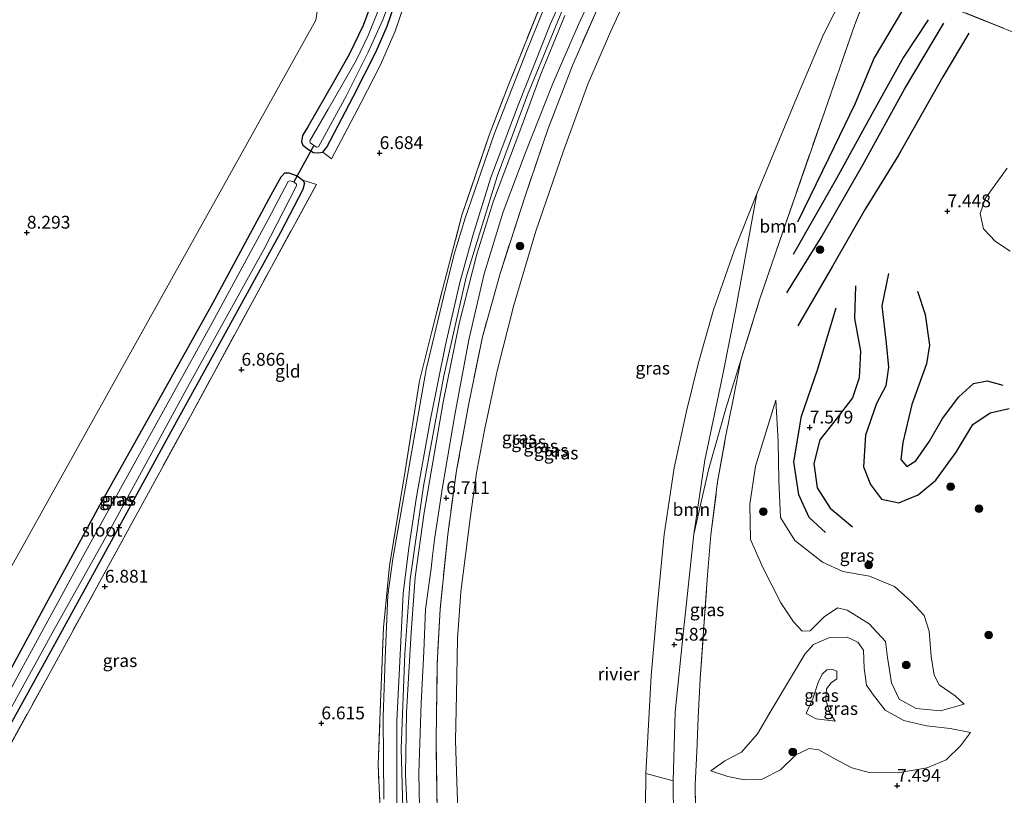
# Model space of a CAD drawing. Units: metres. Extents: x 229999 to 240006, y 506249 to 512500.
# Drawn here: x 236196 to 236389, y 506603 to 506755 of the extents above; entities that cross this region are included whole.
import ezdxf
from ezdxf.enums import TextEntityAlignment as Align

# ---------------------------------------------------------------- set-up
doc = ezdxf.new("R2010")
doc.units = ezdxf.units.M
doc.linetypes.add('IE-TERREINAFSCHEIDING', pattern=[10, 8, -2])
doc.layers.get('0').update_dxf_attribs({"lineweight": 25})
for name, color, linetype, lineweight in [('B-ME-GR-BOOM-GV-B6', 93, 'Continuous', 18), ('B-ME-GR-BOOM-S-B1', 93, 'Continuous', 18), ('B-ME-GW-KRUINLIJN-L-B1', 93, 'Continuous', 18), ('B-ME-GW-TEENLIJN-L-B1', 93, 'Continuous', 18), ('B-ME-IE-GRASLAND-GV-B6', 93, 'Continuous', 18), ('B-ME-IE-GRONDWERKLIJN-GROND_INGERICHT-GV-B6', 253, 'Continuous', 18), ('B-ME-IE-HULPGEOMETRIE-L-B1', 53, 'Continuous', 18), ('B-ME-IE-TERREINAFSCHEIDING-RASTERHEKWERK-L-B1', 8, 'IE-TERREINAFSCHEIDING', 18), ('B-ME-OB-WATERLIJN-L-B1', 133, 'OB-WATERLIJN', 18), ('B-ME-OG-WATER-GV-B6', 153, 'Continuous', 18)]:
    doc.layers.add(name, color=color, linetype=linetype, lineweight=lineweight)
for name, color, linetype in [('B-ME-GW-GRONDWERKLIJN-L-B1', 10, 'Continuous'), ('B-ME-GW-HOOGTEPUNT-S-B1', 10, 'Continuous'), ('B-ME-GW-INSTEEKWATERGANG-L-B1', 10, 'Continuous'), ('B-ME-KW-DUIKER-L-B1', 10, 'Continuous'), ('B-ME-OG-BREUK-L-B1', 10, 'Continuous')]:
    doc.layers.add(name, color=color, linetype=linetype)
doc.styles.add('NLCS-ISO', font='NLCS-ISO.TTF')
doc.linetypes.add('OB-WATERLIJN', pattern='A,10,[32,NLCS.SHX,S=2,R=0,X=0,Y=0],-12', length=22)

# ---------------------------------------------------------------- blocks, each defined once
blk = doc.blocks.new('hoogtepunt')
for p, q in [((-0.5, 0), (0.5, 0)), ((0, 0.5), (0, -0.5))]:
    blk.add_line(p, q)
blk = doc.blocks.new('boom')
h = blk.add_hatch(color=256)
edge = h.paths.add_edge_path()
edge.add_arc((0, 0), 0.75, 0, 360)
blk.add_circle((0, 0), 0.75)

msp = doc.modelspace()

# ---------------------------------------------------------------- linework, layer by layer
at = {"layer": 'B-ME-GR-BOOM-GV-B6'}
for points in [[(236362.865, 506763.083, 7.041), (236359.349, 506753.989, 7.051), (236353.463, 506737.033, 7.091), (236344.611, 506711.55, 7.041), (236340.723, 506700.191, 6.696), (236337.101, 506688.401, 6.629), (236334.186, 506679.125, 6.426), (236330.773, 506666.921, 6.226), (236327.878, 506654.36, 6.011), (236330.05, 506668.839, 6.011), (236333.549, 506685.598, 5.983), (236336.115, 506698.432, 5.905), (236340.227, 506720.875, 5.341), (236347.965, 506739.567, 5.341), (236353.206, 506752.038, 5.341), (236359.376, 506764.16, 5.341), (236362.865, 506763.083, 7.041)], [(236323.86, 506606.131, 5.905), (236318.526, 506607.57, 5.339), (236319.548, 506626.67, 5.339), (236320.7, 506640.032, 5.339), (236322.067, 506654.324, 5.339), (236324.01, 506667.364, 5.339), (236326.469, 506678.382, 5.339), (236328.76, 506687.693, 5.339), (236331.76, 506698.224, 5.339), (236335.844, 506709.965, 5.339), (236340.227, 506720.875, 5.341), (236336.115, 506698.432, 5.905), (236333.549, 506685.598, 5.983), (236330.05, 506668.839, 6.011), (236327.878, 506654.36, 6.011), (236325.895, 506635.495, 5.991), (236324.243, 506619.554, 5.917), (236323.86, 506606.131, 5.905)]]:
    msp.add_polyline3d(points, dxfattribs=at)
at = {"layer": 'B-ME-GW-GRONDWERKLIJN-L-B1'}
for points in [[(236368.691, 506756.779, 7.317), (236363.127, 506747.456, 7.256), (236359.361, 506738.422, 7.269), (236354.261, 506727.946, 7.173), (236348.145, 506715.381, 7.115)], [(236381.637, 506752.29, 7.624), (236376.564, 506743.776, 7.59), (236367.917, 506728.459, 7.611), (236361.397, 506717.883, 7.788), (236354.971, 506706.726, 7.42), (236348.208, 506695.081, 7.219)], [(236365.928, 506705.29, 7.9), (236364.637, 506699.024, 7.971), (236365.512, 506691.69, 8.3), (236365.942, 506687.004, 8.388), (236365.405, 506683.392, 8.395), (236363.56, 506679.94, 8.263), (236361.459, 506673.739, 8.104), (236361.078, 506667.52, 8.088), (236362.408, 506664.103, 8.094), (236364.569, 506661.237, 8.247), (236367.926, 506660.492, 8.383), (236371.742, 506662.042, 8.204), (236375.206, 506664.938, 8.276), (236379.139, 506670.368, 8.521), (236382.404, 506675.81, 8.621), (236385.791, 506678.106, 8.508), (236389.518, 506678.907, 8.351)], [(236359.457, 506702.896, 7.984), (236359.279, 506696.514, 8.178), (236360.432, 506690.136, 8.354), (236360.216, 506684.906, 8.431), (236358.899, 506681.045, 8.29), (236355.69, 506676.824, 7.831), (236352.541, 506672.788, 7.852), (236351.365, 506668.154, 7.863), (236351.964, 506663.419, 7.85), (236354.523, 506659.467, 7.844), (236358.926, 506655.773, 8.176)]]:
    msp.add_polyline3d(points, dxfattribs=at)
at = {"layer": 'B-ME-GW-INSTEEKWATERGANG-L-B1'}
for points in [[(236265.435, 506759.875, 6.767), (236263.243, 506753.771, 6.859), (236260.497, 506748.151, 6.918), (236257.461, 506742.731, 6.93), (236252.402, 506733.96, 7.029), (236251.38, 506732.269, 7.103), (236251.188, 506731.063, 7.131), (236251.467, 506730.375, 7.051), (236252.573, 506729.566, 6.953), (236253.536, 506728.957, 6.912), (236254.542, 506728.881, 6.772), (236255.349, 506729.055, 6.648), (236256.128, 506730.036, 6.638), (236261.306, 506739.827, 6.634), (236265.753, 506748.673, 6.63), (236267.923, 506753.655, 6.63), (236269.914, 506759.369, 6.63)], [(236190.2, 506620.393, 6.893), (236202.154, 506642.329, 6.905), (236211.735, 506660.007, 6.909), (236222.919, 506679.907, 6.909), (236233.846, 506699.489, 6.911), (236245.261, 506720.671, 6.998), (236247.226, 506724.231, 7.041), (236247.929, 506724.972, 7.039), (236248.68, 506725.016, 7.039), (236250.331, 506724.392, 7.006), (236251.473, 506723.57, 6.893), (236251.756, 506723.002, 6.784), (236251.455, 506721.703, 6.755), (236247.065, 506713.347, 6.767), (236235.457, 506692.198, 6.776), (236225.623, 506674.381, 6.762), (236215.1, 506655.048, 6.768), (236203.705, 506634.224, 6.768), (236192.001, 506613.164, 6.768)]]:
    msp.add_polyline3d(points, dxfattribs=at)
at = {"layer": 'B-ME-GW-KRUINLIJN-L-B1'}
for points in [[(236304.933, 506765.442, 7.129), (236299.773, 506753.95, 7.138), (236293.546, 506738.244, 7.139), (236288.197, 506724.069, 7.129), (236284.707, 506712.762, 7.163), (236282.153, 506703.577, 7.175), (236279.336, 506691.389, 7.193), (236276.356, 506676.522, 7.185), (236273.669, 506661.656, 7.139), (236272.178, 506651.679, 7.134), (236271.065, 506642.745, 7.165), (236270.457, 506630.774, 7.122), (236269.827, 506617.908, 7.182), (236269.819, 506601.494, 7.177)], [(236302.656, 506757.954, 7.226), (236295.382, 506740.205, 7.224), (236289.433, 506724.25, 7.22), (236283.38, 506704.595, 7.22), (236279.017, 506685.316, 7.196), (236275.07, 506663.757, 7.205), (236272.408, 506645.554, 7.205), (236271.418, 506630.978, 7.187), (236270.691, 506612.45, 7.244), (236271.259, 506591.463, 7.247)], [(236272.214, 506591.93, 7.207), (236271.544, 506607.427, 7.157), (236271.733, 506619.541, 7.147), (236272.642, 506635.174, 7.173), (236273.405, 506645.968, 7.173), (236275.19, 506658.634, 7.22), (236278.856, 506680.161, 7.208), (236282.021, 506695.541, 7.208), (236285.462, 506709.121, 7.179), (236288.725, 506719.527, 7.179), (236294.084, 506733.684, 7.149), (236297.996, 506744.249, 7.189), (236302.689, 506755.715, 7.24)], [(236343.888, 506680.58, 7.154), (236339.954, 506667.655, 7.657), (236338.809, 506660.232, 8.319), (236338.971, 506653.3, 8.698), (236341.361, 506647.867, 8.871), (236344.867, 506640.921, 9.128), (236347.394, 506637.216, 9.721), (236349.039, 506635.427, 10.052), (236350.622, 506635.504, 10.009), (236353.338, 506638.196, 9.965), (236355.972, 506639.955, 9.802), (236357.839, 506639.498, 9.946), (236362.166, 506636.868, 10.177), (236365.36, 506633.379, 10.514), (236365.75, 506630.295, 10.424), (236366.515, 506625.311, 10.35), (236368.028, 506622.127, 10.039), (236371.327, 506620.32, 9.726), (236376.075, 506619.83, 9.564), (236380.741, 506621.176, 9.015)], [(236331.219, 506608.105, 7.739), (236333.948, 506610.068, 8.259), (236337.217, 506611.77, 8.693), (236340.358, 506615.339, 9.192), (236342.972, 506619.903, 9.896), (236346.98, 506626.519, 10.068), (236349.611, 506630.913, 9.964), (236351.307, 506632.78, 9.972), (236354.287, 506634.097, 10.179), (236357.869, 506634.233, 10.426), (236359.964, 506633.258, 10.594), (236361.063, 506631.688, 10.557), (236361.18, 506628.209, 10.448), (236361.628, 506624.883, 10.452), (236363.002, 506622.898, 10.423), (236365.276, 506620, 10.131), (236368.94, 506617.941, 9.911), (236373.397, 506616.932, 9.636), (236377.969, 506616.383, 9.546), (236381.984, 506615.613, 9.062)], [(236349.829, 506619.316, 8.865), (236351.804, 506618.267, 8.846), (236355.484, 506617.794, 8.876)]]:
    msp.add_polyline3d(points, dxfattribs=at)
at = {"layer": 'B-ME-GW-TEENLIJN-L-B1'}
for points in [[(236281.449, 506541.491, 6.955), (236280.714, 506542.707, 6.943), (236279.466, 506550.006, 6.864), (236278.202, 506560.164, 6.836), (236276.506, 506571.847, 6.813), (236275.244, 506581.992, 6.827), (236274.355, 506594.288, 6.824), (236274.143, 506607.68, 6.848), (236274.552, 506621.318, 6.874), (236275.091, 506631.446, 6.85), (236275.449, 506639.717, 6.842), (236276.506, 506647.664, 6.819), (236276.786, 506650.137, 6.546), (236277.232, 506653.813, 6.667), (236278.781, 506663.546, 6.837), (236281.183, 506677.675, 6.841), (236283.869, 506692.329, 6.841), (236286.876, 506705.264, 6.871), (236290.631, 506717.344, 6.804), (236295.113, 506729.271, 6.764), (236300.343, 506742.459, 6.81), (236305.356, 506753.997, 6.829), (236310.807, 506765.828, 6.855)], [(236267.294, 506602.576, 6.7), (236267.122, 506618.597, 6.718), (236267.515, 506630.062, 6.727), (236268.071, 506642.463, 6.67), (236269.067, 506649.54, 6.719), (236271.314, 506662.515, 6.72), (236275.582, 506686.576, 6.686), (236279.013, 506700.973, 6.79), (236281.025, 506709.08, 6.731), (236283.187, 506716.151, 6.718), (236288.846, 506732.533, 6.721), (236295.28, 506749.059, 6.723), (236300.373, 506761.61, 6.732)], [(236389.736, 506709.681, 7.725), (236386.871, 506711.593, 7.728), (236384.523, 506714.026, 7.73), (236383.834, 506717.068, 7.717), (236384.911, 506720.06, 7.706), (236389.138, 506725.917, 7.716)], [(236340.227, 506720.875, 5.341), (236336.115, 506698.432, 5.905), (236333.549, 506685.598, 5.983), (236330.05, 506668.839, 6.011), (236327.878, 506654.36, 6.011), (236325.895, 506635.495, 5.991), (236324.243, 506619.554, 5.917), (236323.86, 506606.131, 5.905), (236323.937, 506598.711, 5.9), (236324.696, 506585.965, 5.919), (236326.184, 506572.288, 5.986), (236328.04, 506558.784, 5.911), (236331.046, 506544.665, 5.908), (236337.929, 506517.492, 5.909), (236344.011, 506488.442, 5.929), (236349.903, 506461.886, 6.057), (236355.217, 506438.925, 6.32), (236359.393, 506420.374, 6.474)], [(236380.741, 506621.176, 9.015), (236378.964, 506622.741, 9.033), (236375.872, 506624.945, 9.041), (236374.87, 506626.785, 9.022), (236374.284, 506630.431, 8.844), (236373.864, 506635.426, 8.637), (236372.882, 506638.467, 8.643), (236370.395, 506641.221, 8.622), (236367.1, 506644.172, 8.63), (236362.228, 506646.144, 8.604), (236356.989, 506647.063, 8.161), (236353.012, 506648.865, 7.715), (236347.643, 506653.115, 7.426), (236344.8, 506657.6, 7.422), (236344.48, 506664.889, 7.433), (236344.374, 506672.457, 7.28), (236343.888, 506680.58, 7.154)], [(236355.484, 506617.794, 8.876), (236354.43, 506619.558, 8.878), (236353.691, 506622.072, 8.886), (236353.797, 506624.115, 8.884), (236354.747, 506625.326, 8.884), (236355.848, 506626.074, 8.884), (236355.863, 506627.594, 8.884), (236354.98, 506627.911, 8.884), (236353.864, 506627.827, 8.884), (236352.962, 506627.01, 8.884), (236352.18, 506625.39, 8.884), (236351.189, 506622.36, 8.884), (236349.829, 506619.316, 8.865)], [(236381.984, 506615.613, 9.062), (236379.994, 506613.026, 8.866), (236377.241, 506610.247, 8.454), (236373.486, 506608.722, 7.959), (236367.743, 506607.739, 7.616), (236362.155, 506607.796, 7.462), (236358.75, 506608.731, 7.428), (236355.292, 506610.535, 7.462), (236352.3, 506612.197, 7.68), (236350.409, 506612.491, 7.763), (236347.815, 506611.245, 7.818), (236344.813, 506608.3, 7.702), (236341.259, 506606.479, 7.499), (236337.795, 506606.352, 7.502), (236334.539, 506606.981, 7.544), (236331.219, 506608.105, 7.739)]]:
    msp.add_polyline3d(points, dxfattribs=at)
at = {"layer": 'B-ME-IE-GRASLAND-GV-B6'}
for points in [[(236304.933, 506765.442, 7.129), (236299.773, 506753.95, 7.138), (236293.546, 506738.244, 7.139), (236288.197, 506724.069, 7.129), (236284.707, 506712.762, 7.163), (236282.153, 506703.577, 7.175), (236279.336, 506691.389, 7.193), (236276.356, 506676.522, 7.185), (236273.669, 506661.656, 7.139), (236272.178, 506651.679, 7.134), (236271.065, 506642.745, 7.165), (236270.457, 506630.774, 7.122), (236269.827, 506617.908, 7.182), (236269.819, 506601.494, 7.177)], [(236269.819, 506601.494, 7.177), (236269.827, 506617.908, 7.182), (236270.457, 506630.774, 7.122), (236271.065, 506642.745, 7.165), (236272.178, 506651.679, 7.134), (236273.669, 506661.656, 7.139), (236276.356, 506676.522, 7.185), (236279.336, 506691.389, 7.193), (236282.153, 506703.577, 7.175), (236284.707, 506712.762, 7.163), (236288.197, 506724.069, 7.129), (236293.546, 506738.244, 7.139), (236299.773, 506753.95, 7.138), (236304.933, 506765.442, 7.129)], [(236310.807, 506765.828, 6.855), (236305.356, 506753.997, 6.829), (236300.343, 506742.459, 6.81), (236295.113, 506729.271, 6.764), (236290.631, 506717.344, 6.804), (236286.876, 506705.264, 6.871), (236283.869, 506692.329, 6.841), (236281.183, 506677.675, 6.841), (236278.781, 506663.546, 6.837), (236277.232, 506653.813, 6.667), (236276.786, 506650.137, 6.546), (236276.506, 506647.664, 6.819), (236275.449, 506639.717, 6.842), (236275.091, 506631.446, 6.85), (236274.552, 506621.318, 6.874), (236274.143, 506607.68, 6.848), (236274.355, 506594.288, 6.824)], [(236274.355, 506594.288, 6.824), (236274.143, 506607.68, 6.848), (236274.552, 506621.318, 6.874), (236275.091, 506631.446, 6.85), (236275.449, 506639.717, 6.842), (236276.506, 506647.664, 6.819), (236276.786, 506650.137, 6.546), (236277.232, 506653.813, 6.667), (236278.781, 506663.546, 6.837), (236281.183, 506677.675, 6.841), (236283.869, 506692.329, 6.841), (236286.876, 506705.264, 6.871), (236290.631, 506717.344, 6.804), (236295.113, 506729.271, 6.764), (236300.343, 506742.459, 6.81), (236305.356, 506753.997, 6.829), (236310.807, 506765.828, 6.855)], [(236316.911, 506764.214, 5.341), (236311.65, 506752.657, 5.341), (236307.194, 506742.299, 5.341), (236302.326, 506729.097, 5.341), (236296.967, 506713.59, 5.341), (236292.687, 506699.142, 5.341), (236289.43, 506686.268, 5.341), (236286.969, 506674.677, 5.341), (236285.396, 506666.376, 5.341), (236284.148, 506657.436, 5.341), (236282.322, 506643.1, 5.341), (236281.682, 506633.932, 5.341), (236281.481, 506623.087, 5.341), (236281.287, 506614.027, 5.341), (236281.525, 506605.984, 5.341), (236281.847, 506596.906, 5.341)], [(236352.556, 506468.674, 7.179), (236345.502, 506498.531, 7.133), (236339.902, 506524.435, 7.105), (236335.756, 506542.312, 7.168), (236332.403, 506559.934, 7.17), (236329.325, 506579.684, 7.099), (236328.349, 506590.779, 7.301), (236328.304, 506595.177, 7.34), (236328.167, 506605.468, 7.51), (236328.498, 506611.811, 7.792), (236328.759, 506618.54, 8.421), (236329.106, 506626.111, 8.452), (236329.79, 506635.407, 8.238), (236330.584, 506646.427, 8.25), (236331.228, 506654.264, 7.805), (236332.54, 506664.567, 7.401), (236334.077, 506673.34, 6.948), (236335.545, 506680.676, 6.714), (236337.101, 506688.401, 6.629), (236340.723, 506700.191, 6.696), (236344.611, 506711.55, 7.041), (236353.463, 506737.033, 7.091), (236359.349, 506753.989, 7.051), (236362.865, 506763.083, 7.041)], [(236272.391, 506761.145, 6.769), (236269.482, 506752.7, 6.78), (236266.654, 506746.099, 6.78), (236262.843, 506738.727, 6.777), (236257.036, 506727.695, 6.821), (236255.349, 506729.055, 6.648), (236256.128, 506730.036, 6.638), (236261.306, 506739.827, 6.634), (236265.753, 506748.673, 6.63), (236267.923, 506753.655, 6.63), (236269.914, 506759.369, 6.63)], [(236267.294, 506602.576, 6.7), (236267.122, 506618.597, 6.718), (236267.515, 506630.062, 6.727), (236268.071, 506642.463, 6.67), (236269.067, 506649.54, 6.719), (236271.314, 506662.515, 6.72), (236275.582, 506686.576, 6.686), (236279.013, 506700.973, 6.79), (236281.025, 506709.08, 6.731), (236283.187, 506716.151, 6.718), (236288.846, 506732.533, 6.721), (236295.28, 506749.059, 6.723), (236300.373, 506761.61, 6.732)], [(236300.373, 506761.61, 6.732), (236295.28, 506749.059, 6.723), (236288.846, 506732.533, 6.721), (236283.187, 506716.151, 6.718), (236281.025, 506709.08, 6.731), (236279.013, 506700.973, 6.79), (236275.582, 506686.576, 6.686), (236271.314, 506662.515, 6.72), (236269.067, 506649.54, 6.719), (236268.071, 506642.463, 6.67), (236267.515, 506630.062, 6.727), (236267.122, 506618.597, 6.718), (236267.294, 506602.576, 6.7)], [(236269.914, 506759.369, 6.63), (236267.923, 506753.655, 6.63), (236265.753, 506748.673, 6.63), (236261.306, 506739.827, 6.634), (236256.128, 506730.036, 6.638), (236255.349, 506729.055, 6.648), (236254.542, 506728.881, 6.772), (236253.536, 506728.957, 6.912), (236252.573, 506729.566, 6.953), (236251.467, 506730.375, 7.051), (236251.188, 506731.063, 7.131), (236251.38, 506732.269, 7.103), (236252.402, 506733.96, 7.029), (236257.461, 506742.731, 6.93), (236260.497, 506748.151, 6.918), (236263.243, 506753.771, 6.859), (236265.435, 506759.875, 6.767)], [(236266.365, 506757.173, 5.781), (236264.235, 506751.859, 5.781), (236261.856, 506746.918, 5.781), (236256.421, 506737.44, 5.781), (236252.825, 506731.225, 5.781), (236252.857, 506730.832, 5.781), (236254.123, 506730.025, 5.781), (236254.524, 506730.051, 5.781), (236260.015, 506740.133, 5.781), (236264.216, 506748.574, 5.781), (236267.086, 506754.862, 5.781), (236268.892, 506759.804, 5.781)], [(236266.777, 506595.77, 6.663), (236266.164, 506609.361, 6.665), (236266.653, 506621.504, 6.667), (236267.202, 506636.126, 6.673), (236268.403, 506648.203, 6.675), (236271.438, 506666.717, 6.663), (236274.264, 506684.357, 6.665), (236276.638, 506693.982, 6.665), (236278.731, 506702.191, 6.713), (236282.553, 506716.713, 6.7), (236287.852, 506732.363, 6.696), (236291.595, 506741.998, 6.66), (236298.428, 506759.087, 6.664)], [(236373.127, 506759.369, 7.041), (236397.67, 506749.545, 7.096)], [(236309.355, 506757.825, 6.782), (236304.15, 506745.993, 6.769), (236299.414, 506733.633, 6.777), (236294.828, 506720.237, 6.774), (236290.069, 506705.53, 6.766), (236286.549, 506692.928, 6.726), (236283.846, 506679.602, 6.729), (236281.515, 506666.797, 6.736), (236279.774, 506654.293, 6.736), (236278.265, 506639.682, 6.75), (236277.731, 506629.056, 6.75), (236277.511, 506614.161, 6.748), (236277.679, 506600.316, 6.748)], [(236277.679, 506600.316, 6.748), (236277.511, 506614.161, 6.748), (236277.731, 506629.056, 6.75), (236278.265, 506639.682, 6.75), (236279.774, 506654.293, 6.736), (236281.515, 506666.797, 6.736), (236283.846, 506679.602, 6.729), (236286.549, 506692.928, 6.726), (236290.069, 506705.53, 6.766), (236294.828, 506720.237, 6.774), (236299.414, 506733.633, 6.777), (236304.15, 506745.993, 6.769), (236309.355, 506757.825, 6.782)], [(236272.214, 506591.93, 7.207), (236271.544, 506607.427, 7.157), (236271.733, 506619.541, 7.147), (236272.642, 506635.174, 7.173), (236273.405, 506645.968, 7.173), (236275.19, 506658.634, 7.22), (236278.856, 506680.161, 7.208), (236282.021, 506695.541, 7.208), (236285.462, 506709.121, 7.179), (236288.725, 506719.527, 7.179), (236294.084, 506733.684, 7.149), (236297.996, 506744.249, 7.189), (236302.689, 506755.715, 7.24)], [(236302.689, 506755.715, 7.24), (236297.996, 506744.249, 7.189), (236294.084, 506733.684, 7.149), (236288.725, 506719.527, 7.179), (236285.462, 506709.121, 7.179), (236282.021, 506695.541, 7.208), (236278.856, 506680.161, 7.208), (236275.19, 506658.634, 7.22), (236273.405, 506645.968, 7.173), (236272.642, 506635.174, 7.173), (236271.733, 506619.541, 7.147), (236271.544, 506607.427, 7.157), (236272.214, 506591.93, 7.207)], [(236190.2, 506620.393, 6.893), (236202.154, 506642.329, 6.905), (236211.735, 506660.007, 6.909), (236222.919, 506679.907, 6.909), (236233.846, 506699.489, 6.911), (236245.261, 506720.671, 6.998), (236247.226, 506724.231, 7.041), (236247.929, 506724.972, 7.039), (236248.68, 506725.016, 7.039), (236250.331, 506724.392, 7.006), (236251.473, 506723.57, 6.893), (236251.756, 506723.002, 6.784), (236251.455, 506721.703, 6.755), (236247.065, 506713.347, 6.767), (236235.457, 506692.198, 6.776), (236225.623, 506674.381, 6.762), (236215.1, 506655.048, 6.768), (236203.705, 506634.224, 6.768), (236192.001, 506613.164, 6.768)], [(236389.736, 506709.681, 7.725), (236386.871, 506711.593, 7.728), (236384.523, 506714.026, 7.73), (236383.834, 506717.068, 7.717), (236384.911, 506720.06, 7.706), (236389.138, 506725.917, 7.716)], [(236389.138, 506725.917, 7.716), (236384.911, 506720.06, 7.706), (236383.834, 506717.068, 7.717), (236384.523, 506714.026, 7.73), (236386.871, 506711.593, 7.728), (236389.736, 506709.681, 7.725)], [(236192.001, 506613.164, 6.768), (236203.705, 506634.224, 6.768), (236215.1, 506655.048, 6.768), (236225.623, 506674.381, 6.762), (236235.457, 506692.198, 6.776), (236247.065, 506713.347, 6.767), (236251.455, 506721.703, 6.755), (236251.756, 506723.002, 6.784), (236251.473, 506723.57, 6.893), (236254.11, 506722.728, 6.829), (236245.297, 506706.603, 6.829), (236229.467, 506677.454, 6.81), (236214.586, 506650.216, 6.788), (236201.768, 506626.876, 6.772), (236188.875, 506603.509, 6.951)], [(236192.103, 506616.23, 5.668), (236202.824, 506635.752, 5.668), (236213.499, 506654.834, 5.668), (236229.149, 506683.577, 5.668), (236243.817, 506710.017, 5.668), (236250.195, 506722.423, 5.668), (236250.18, 506722.793, 5.668), (236249.69, 506723.256, 5.668), (236248.94, 506723.425, 5.668), (236248.604, 506723.297, 5.668), (236244.695, 506715.881, 5.668), (236233.348, 506694.946, 5.668), (236221.509, 506673.675, 5.668), (236208.306, 506649.724, 5.668), (236196.865, 506628.718, 5.668), (236190.224, 506616.55, 5.668)], [(236323.86, 506606.131, 5.905), (236324.243, 506619.554, 5.917), (236325.895, 506635.495, 5.991), (236327.878, 506654.36, 6.011), (236330.773, 506666.921, 6.226), (236334.186, 506679.125, 6.426), (236337.101, 506688.401, 6.629), (236335.545, 506680.676, 6.714), (236334.077, 506673.34, 6.948), (236332.54, 506664.567, 7.401), (236331.228, 506654.264, 7.805), (236330.584, 506646.427, 8.25), (236329.79, 506635.407, 8.238), (236329.106, 506626.111, 8.452), (236328.759, 506618.54, 8.421), (236328.498, 506611.811, 7.792), (236328.167, 506605.468, 7.51), (236328.304, 506595.177, 7.34), (236328.349, 506590.779, 7.301), (236326.638, 506595.405, 6.788), (236323.937, 506598.711, 5.9), (236323.86, 506606.131, 5.905)], [(236370.395, 506641.221, 8.622), (236372.882, 506638.467, 8.643), (236373.864, 506635.426, 8.637), (236374.284, 506630.431, 8.844), (236374.87, 506626.785, 9.022), (236375.872, 506624.945, 9.041), (236378.964, 506622.741, 9.033), (236380.741, 506621.176, 9.015), (236376.075, 506619.83, 9.564), (236371.327, 506620.32, 9.726), (236368.028, 506622.127, 10.039), (236366.515, 506625.311, 10.35), (236365.75, 506630.295, 10.424), (236365.36, 506633.379, 10.514), (236362.166, 506636.868, 10.177), (236357.839, 506639.498, 9.946), (236355.972, 506639.955, 9.802), (236353.338, 506638.196, 9.965), (236350.622, 506635.504, 10.009), (236349.039, 506635.427, 10.052), (236347.394, 506637.216, 9.721), (236344.867, 506640.921, 9.128), (236341.361, 506647.867, 8.871), (236338.971, 506653.3, 8.698), (236338.809, 506660.232, 8.319), (236339.954, 506667.655, 7.657), (236343.888, 506680.58, 7.154), (236344.374, 506672.457, 7.28), (236344.48, 506664.889, 7.433), (236344.8, 506657.6, 7.422), (236347.643, 506653.115, 7.426), (236353.012, 506648.865, 7.715), (236356.989, 506647.063, 8.161), (236362.228, 506646.144, 8.604), (236367.1, 506644.172, 8.63), (236370.395, 506641.221, 8.622)], [(236344.374, 506672.457, 7.28), (236343.888, 506680.58, 7.154), (236339.954, 506667.655, 7.657), (236338.809, 506660.232, 8.319), (236338.971, 506653.3, 8.698), (236341.361, 506647.867, 8.871), (236344.867, 506640.921, 9.128), (236347.394, 506637.216, 9.721), (236349.039, 506635.427, 10.052), (236350.622, 506635.504, 10.009), (236353.338, 506638.196, 9.965), (236355.972, 506639.955, 9.802), (236357.839, 506639.498, 9.946), (236362.166, 506636.868, 10.177), (236365.36, 506633.379, 10.514), (236365.75, 506630.295, 10.424), (236366.515, 506625.311, 10.35), (236368.028, 506622.127, 10.039), (236371.327, 506620.32, 9.726), (236376.075, 506619.83, 9.564), (236380.741, 506621.176, 9.015), (236378.964, 506622.741, 9.033), (236375.872, 506624.945, 9.041), (236374.87, 506626.785, 9.022), (236374.284, 506630.431, 8.844), (236373.864, 506635.426, 8.637), (236372.882, 506638.467, 8.643), (236370.395, 506641.221, 8.622), (236367.1, 506644.172, 8.63), (236362.228, 506646.144, 8.604), (236356.989, 506647.063, 8.161), (236353.012, 506648.865, 7.715), (236347.643, 506653.115, 7.426), (236344.8, 506657.6, 7.422), (236344.48, 506664.889, 7.433), (236344.374, 506672.457, 7.28)], [(236381.984, 506615.613, 9.062), (236379.994, 506613.026, 8.866), (236377.241, 506610.247, 8.454), (236373.486, 506608.722, 7.959), (236367.743, 506607.739, 7.616), (236362.155, 506607.796, 7.462), (236358.75, 506608.731, 7.428), (236355.292, 506610.535, 7.462), (236352.3, 506612.197, 7.68), (236350.409, 506612.491, 7.763), (236347.815, 506611.245, 7.818), (236344.813, 506608.3, 7.702), (236341.259, 506606.479, 7.499), (236337.795, 506606.352, 7.502), (236334.539, 506606.981, 7.544), (236331.219, 506608.105, 7.739), (236333.948, 506610.068, 8.259), (236337.217, 506611.77, 8.693), (236340.358, 506615.339, 9.192), (236342.972, 506619.903, 9.896), (236346.98, 506626.519, 10.068), (236349.611, 506630.913, 9.964), (236351.307, 506632.78, 9.972), (236354.287, 506634.097, 10.179), (236357.869, 506634.233, 10.426), (236359.964, 506633.258, 10.594), (236361.063, 506631.688, 10.557), (236361.18, 506628.209, 10.448), (236361.628, 506624.883, 10.452), (236363.002, 506622.898, 10.423), (236365.276, 506620, 10.131), (236368.94, 506617.941, 9.911), (236373.397, 506616.932, 9.636), (236377.969, 506616.383, 9.546), (236381.984, 506615.613, 9.062)], [(236359.964, 506633.258, 10.594), (236357.869, 506634.233, 10.426), (236354.287, 506634.097, 10.179), (236351.307, 506632.78, 9.972), (236349.611, 506630.913, 9.964), (236346.98, 506626.519, 10.068), (236342.972, 506619.903, 9.896), (236340.358, 506615.339, 9.192), (236337.217, 506611.77, 8.693), (236333.948, 506610.068, 8.259), (236331.219, 506608.105, 7.739), (236334.539, 506606.981, 7.544), (236337.795, 506606.352, 7.502), (236341.259, 506606.479, 7.499), (236344.813, 506608.3, 7.702), (236347.815, 506611.245, 7.818), (236350.409, 506612.491, 7.763), (236352.3, 506612.197, 7.68), (236355.292, 506610.535, 7.462), (236358.75, 506608.731, 7.428), (236362.155, 506607.796, 7.462), (236367.743, 506607.739, 7.616), (236373.486, 506608.722, 7.959), (236377.241, 506610.247, 8.454), (236379.994, 506613.026, 8.866), (236381.984, 506615.613, 9.062), (236377.969, 506616.383, 9.546), (236373.397, 506616.932, 9.636), (236368.94, 506617.941, 9.911), (236365.276, 506620, 10.131), (236363.002, 506622.898, 10.423), (236361.628, 506624.883, 10.452), (236361.18, 506628.209, 10.448), (236361.063, 506631.688, 10.557), (236359.964, 506633.258, 10.594)], [(236355.484, 506617.794, 8.876), (236354.43, 506619.558, 8.878), (236353.691, 506622.072, 8.886), (236353.797, 506624.115, 8.884), (236354.747, 506625.326, 8.884), (236355.848, 506626.074, 8.884), (236355.863, 506627.594, 8.884), (236354.98, 506627.911, 8.884), (236353.864, 506627.827, 8.884), (236352.962, 506627.01, 8.884), (236352.18, 506625.39, 8.884), (236351.189, 506622.36, 8.884), (236349.829, 506619.316, 8.865), (236351.804, 506618.267, 8.846), (236355.484, 506617.794, 8.876)], [(236354.43, 506619.558, 8.878), (236355.484, 506617.794, 8.876), (236351.804, 506618.267, 8.846), (236349.829, 506619.316, 8.865), (236351.189, 506622.36, 8.884), (236352.18, 506625.39, 8.884), (236352.962, 506627.01, 8.884), (236353.864, 506627.827, 8.884), (236354.98, 506627.911, 8.884), (236355.863, 506627.594, 8.884), (236355.848, 506626.074, 8.884), (236354.747, 506625.326, 8.884), (236353.797, 506624.115, 8.884), (236353.691, 506622.072, 8.886), (236354.43, 506619.558, 8.878)], [(236323.86, 506606.131, 5.905), (236323.937, 506598.711, 5.9), (236322.271, 506598.58, 5.905), (236320.853, 506592.424, 5.895), (236319.616, 506579.178, 5.339), (236318.367, 506594.603, 5.339), (236318.526, 506607.57, 5.339), (236323.86, 506606.131, 5.905)]]:
    msp.add_polyline3d(points, dxfattribs=at)
at = {"layer": 'B-ME-IE-GRONDWERKLIJN-GROND_INGERICHT-GV-B6'}
for points in [[(236179.334, 506759.891, 8.49), (236199.865, 506809.842, 8.474), (236218.574, 506855.359, 8.206), (236234.05, 506847.061, 8.211), (236255.572, 506835.678, 8.049), (236265.705, 506830.525, 7.639), (236259.663, 506791.514, 7.417), (236253.986, 506754.855, 7.395), (236216.257, 506687.168, 7.693), (236185.918, 506632.739, 7.019)], [(236397.803, 506811.889, 7.494), (236428.169, 506791.613, 7.255), (236468.813, 506764.474, 7.095), (236510.784, 506736.45, 7.058), (236523.942, 506727.664, 7.006), (236504.334, 506705.376, 7.046), (236457.069, 506724.889, 7.044), (236422.178, 506739.476, 7.041), (236397.67, 506749.545, 7.096), (236373.127, 506759.369, 7.041), (236362.865, 506763.083, 7.041), (236368.449, 506772.729, 7.329), (236374.767, 506782.003, 7.547), (236381.765, 506792.001, 7.589), (236389.891, 506802.524, 7.499), (236397.803, 506811.889, 7.494)], [(236185.918, 506632.739, 7.019), (236216.257, 506687.168, 7.693), (236253.986, 506754.855, 7.395), (236259.663, 506791.514, 7.417)], [(236265.435, 506759.875, 6.767), (236263.243, 506753.771, 6.859), (236260.497, 506748.151, 6.918), (236257.461, 506742.731, 6.93), (236252.402, 506733.96, 7.029), (236251.38, 506732.269, 7.103), (236251.188, 506731.063, 7.131), (236251.467, 506730.375, 7.051), (236252.573, 506729.566, 6.953), (236253.536, 506728.957, 6.912), (236254.542, 506728.881, 6.772), (236255.349, 506729.055, 6.648), (236257.036, 506727.695, 6.821), (236262.843, 506738.727, 6.777), (236266.654, 506746.099, 6.78), (236269.482, 506752.7, 6.78), (236272.391, 506761.145, 6.769)], [(236298.428, 506759.087, 6.664), (236291.595, 506741.998, 6.66), (236287.852, 506732.363, 6.696), (236282.553, 506716.713, 6.7), (236278.731, 506702.191, 6.713), (236276.638, 506693.982, 6.665), (236274.264, 506684.357, 6.665), (236271.438, 506666.717, 6.663), (236268.403, 506648.203, 6.675), (236267.202, 506636.126, 6.673), (236266.653, 506621.504, 6.667), (236266.164, 506609.361, 6.665), (236266.777, 506595.77, 6.663)], [(236188.875, 506603.509, 6.951), (236201.768, 506626.876, 6.772), (236214.586, 506650.216, 6.788), (236229.467, 506677.454, 6.81), (236245.297, 506706.603, 6.829), (236254.11, 506722.728, 6.829), (236251.473, 506723.57, 6.893), (236250.331, 506724.392, 7.006), (236248.68, 506725.016, 7.039), (236247.929, 506724.972, 7.039), (236247.226, 506724.231, 7.041), (236245.261, 506720.671, 6.998), (236233.846, 506699.489, 6.911), (236222.919, 506679.907, 6.909), (236211.735, 506660.007, 6.909), (236202.154, 506642.329, 6.905), (236190.2, 506620.393, 6.893)]]:
    msp.add_polyline3d(points, dxfattribs=at)
at = {"layer": 'B-ME-IE-HULPGEOMETRIE-L-B1'}
msp.add_polyline3d([(236278.391, 506891.622, 7.966), (236266.892, 506838.192, 7.817), (236265.705, 506830.525, 7.639), (236259.663, 506791.514, 7.417), (236253.986, 506754.855, 7.395), (236216.257, 506687.168, 7.693), (236185.918, 506632.739, 7.019), (236183.514, 506632.249, 7.014), (236166.545, 506628.787, 6.998), (236165.601, 506628.595, 5.951), (236164.845, 506628.441, 5.951), (236163.583, 506628.183, 7.22), (236160.312, 506627.516, 8.408), (236157.743, 506626.992, 8.385), (236153.715, 506626.17, 8.29), (236151.024, 506625.621, 8.269), (236140.4, 506623.454, 7.909), (236112.573, 506580.033, 7.909)], dxfattribs=at)
at = {"layer": 'B-ME-IE-TERREINAFSCHEIDING-RASTERHEKWERK-L-B1'}
for points in [[(236257.036, 506727.695, 6.821), (236262.843, 506738.727, 6.777), (236266.654, 506746.099, 6.78), (236269.482, 506752.7, 6.78), (236272.391, 506761.145, 6.769), (236274.498, 506768.984, 6.774), (236276.763, 506779.509, 6.747), (236281.264, 506799.492, 6.735), (236285.879, 506820.31, 6.705), (236291.939, 506848.658, 6.658), (236298.425, 506878.246, 6.654)], [(236271.31, 506545.52, 6.665), (236270.051, 506556.191, 6.666), (236268.418, 506573.795, 6.675), (236266.777, 506595.77, 6.663), (236266.164, 506609.361, 6.665), (236266.653, 506621.504, 6.667), (236267.202, 506636.126, 6.673), (236268.403, 506648.203, 6.675), (236271.438, 506666.717, 6.663), (236274.264, 506684.357, 6.665), (236276.638, 506693.982, 6.665), (236278.731, 506702.191, 6.713), (236282.553, 506716.713, 6.7), (236287.852, 506732.363, 6.696), (236291.595, 506741.998, 6.66), (236298.428, 506759.087, 6.664), (236306.226, 506776.465, 6.664), (236312.702, 506788.915, 6.664), (236320.475, 506802.201, 6.831)], [(236329.739, 506797.083, 6.79), (236326.124, 506790.792, 6.793), (236320.888, 506781.243, 6.793), (236316.105, 506771.764, 6.791), (236309.355, 506757.825, 6.782), (236304.15, 506745.993, 6.769), (236299.414, 506733.633, 6.777), (236294.828, 506720.237, 6.774), (236290.069, 506705.53, 6.766), (236286.549, 506692.928, 6.726), (236283.846, 506679.602, 6.729), (236281.515, 506666.797, 6.736), (236279.774, 506654.293, 6.736), (236278.265, 506639.682, 6.75), (236277.731, 506629.056, 6.75), (236277.511, 506614.161, 6.748), (236277.679, 506600.316, 6.748), (236278.4, 506586.651, 6.747), (236279.48, 506575.022, 6.744), (236280.886, 506562.235, 6.745), (236282.316, 506551.535, 6.74), (236283.336, 506542.963, 6.721)], [(236328.349, 506590.779, 7.301), (236328.304, 506595.177, 7.34), (236328.167, 506605.468, 7.51), (236328.498, 506611.811, 7.792), (236328.759, 506618.54, 8.421), (236329.106, 506626.111, 8.452), (236329.79, 506635.407, 8.238), (236330.584, 506646.427, 8.25), (236331.228, 506654.264, 7.805), (236332.54, 506664.567, 7.401), (236334.077, 506673.34, 6.948), (236335.545, 506680.676, 6.714), (236337.101, 506688.401, 6.629), (236340.723, 506700.191, 6.696), (236344.611, 506711.55, 7.041), (236353.463, 506737.033, 7.091), (236359.349, 506753.989, 7.051), (236362.865, 506763.083, 7.041)], [(236600.496, 506664.118, 7.333), (236595.042, 506667.301, 7.333), (236576.113, 506675.541, 7.213), (236545.339, 506688.725, 7.083), (236504.334, 506705.376, 7.046), (236457.069, 506724.889, 7.044), (236422.178, 506739.476, 7.041), (236397.67, 506749.545, 7.096), (236373.127, 506759.369, 7.041), (236362.865, 506763.083, 7.041)], [(236184.318, 506595.741, 7.171), (236188.875, 506603.509, 6.951), (236201.768, 506626.876, 6.772), (236214.586, 506650.216, 6.788), (236229.467, 506677.454, 6.81), (236245.297, 506706.603, 6.829), (236254.11, 506722.728, 6.829)]]:
    msp.add_polyline3d(points, dxfattribs=at)
at = {"layer": 'B-ME-KW-DUIKER-L-B1'}
msp.add_line((236253.608, 506730.353, 5.781), (236249.69, 506723.256, 5.668), dxfattribs=at)
at = {"layer": 'B-ME-OB-WATERLIJN-L-B1'}
for points in [[(236316.911, 506764.214, 5.341), (236311.65, 506752.657, 5.341), (236307.194, 506742.299, 5.341), (236302.326, 506729.097, 5.341), (236296.967, 506713.59, 5.341), (236292.687, 506699.142, 5.341), (236289.43, 506686.268, 5.341), (236286.969, 506674.677, 5.341), (236285.396, 506666.376, 5.341), (236284.148, 506657.436, 5.341), (236282.322, 506643.1, 5.341), (236281.682, 506633.932, 5.341), (236281.481, 506623.087, 5.341), (236281.287, 506614.027, 5.341), (236281.525, 506605.984, 5.341), (236281.847, 506596.906, 5.341)], [(236359.376, 506764.16, 5.341), (236353.206, 506752.038, 5.341), (236347.965, 506739.567, 5.341), (236340.227, 506720.875, 5.341), (236335.844, 506709.965, 5.339), (236331.76, 506698.224, 5.339), (236328.76, 506687.693, 5.339), (236326.469, 506678.382, 5.339), (236324.01, 506667.364, 5.339), (236322.067, 506654.324, 5.339), (236320.7, 506640.032, 5.339), (236319.548, 506626.67, 5.339), (236318.526, 506607.57, 5.339), (236318.367, 506594.603, 5.339), (236319.616, 506579.178, 5.339), (236320.981, 506567.701, 5.339), (236324.311, 506550.14, 5.339), (236332.738, 506511.749, 5.339), (236342.921, 506465.865, 5.339), (236351.485, 506425.489, 5.339)]]:
    msp.add_polyline3d(points, dxfattribs=at)
at = {"layer": 'B-ME-OG-BREUK-L-B1'}
for points in [[(236346.034, 506701.537, 6.608), (236352.748, 506712.361, 6.634), (236360.899, 506726.536, 6.645), (236369.06, 506741.311, 6.724), (236376.737, 506754.215, 6.647)], [(236373.661, 506754.877, 6.643), (236368.886, 506747.575, 6.671), (236362.677, 506736.471, 6.711), (236355.78, 506723.883, 6.5), (236347.299, 506709.036, 6.509)], [(236371.613, 506701.857, 7.549), (236373.094, 506697.322, 7.555), (236373.976, 506691.334, 7.579), (236373.386, 506687.645, 7.581), (236370.521, 506679.721, 7.584), (236368.717, 506672.257, 7.581), (236368.364, 506668.945, 7.581), (236369.498, 506667.621, 7.587), (236371.288, 506668.681, 7.586), (236373.931, 506672.571, 7.586), (236376.521, 506676.971, 7.586), (236379.673, 506681.208, 7.586), (236382.582, 506683.789, 7.586), (236385.242, 506684.315, 7.586), (236388.284, 506683.474, 7.668)], [(236353.638, 506654.7, 7.607), (236350.43, 506657.614, 7.422), (236348.403, 506662.075, 7.388), (236347.416, 506668.497, 7.22), (236348.91, 506677.435, 7.229), (236352.115, 506686.7, 7.318), (236355.703, 506698.603, 7.433)]]:
    msp.add_polyline3d(points, dxfattribs=at)
at = {"layer": 'B-ME-OG-WATER-GV-B6'}
for points in [[(236281.847, 506596.906, 5.341), (236281.525, 506605.984, 5.341), (236281.287, 506614.027, 5.341), (236281.481, 506623.087, 5.341), (236281.682, 506633.932, 5.341), (236282.322, 506643.1, 5.341), (236284.148, 506657.436, 5.341), (236285.396, 506666.376, 5.341), (236286.969, 506674.677, 5.341), (236289.43, 506686.268, 5.341), (236292.687, 506699.142, 5.341), (236296.967, 506713.59, 5.341), (236302.326, 506729.097, 5.341), (236307.194, 506742.299, 5.341), (236311.65, 506752.657, 5.341), (236316.911, 506764.214, 5.341)], [(236359.376, 506764.16, 5.341), (236353.206, 506752.038, 5.341), (236347.965, 506739.567, 5.341), (236340.227, 506720.875, 5.341), (236335.844, 506709.965, 5.339), (236331.76, 506698.224, 5.339), (236328.76, 506687.693, 5.339), (236326.469, 506678.382, 5.339), (236324.01, 506667.364, 5.339), (236322.067, 506654.324, 5.339), (236320.7, 506640.032, 5.339), (236319.548, 506626.67, 5.339), (236318.526, 506607.57, 5.339), (236318.367, 506594.603, 5.339), (236319.616, 506579.178, 5.339), (236320.981, 506567.701, 5.339), (236324.311, 506550.14, 5.339), (236332.738, 506511.749, 5.339), (236342.921, 506465.865, 5.339)], [(236268.892, 506759.804, 5.781), (236267.086, 506754.862, 5.781), (236264.216, 506748.574, 5.781), (236260.015, 506740.133, 5.781), (236254.524, 506730.051, 5.781), (236254.123, 506730.025, 5.781), (236252.857, 506730.832, 5.781), (236252.825, 506731.225, 5.781), (236256.421, 506737.44, 5.781), (236261.856, 506746.918, 5.781), (236264.235, 506751.859, 5.781), (236266.365, 506757.173, 5.781)], [(236190.224, 506616.55, 5.668), (236196.865, 506628.718, 5.668), (236208.306, 506649.724, 5.668), (236221.509, 506673.675, 5.668), (236233.348, 506694.946, 5.668), (236244.695, 506715.881, 5.668), (236248.604, 506723.297, 5.668), (236248.94, 506723.425, 5.668), (236249.69, 506723.256, 5.668)], [(236249.69, 506723.256, 5.668), (236250.18, 506722.793, 5.668), (236250.195, 506722.423, 5.668), (236243.817, 506710.017, 5.668), (236229.149, 506683.577, 5.668), (236213.499, 506654.834, 5.668), (236202.824, 506635.752, 5.668), (236192.103, 506616.23, 5.668)]]:
    msp.add_polyline3d(points, dxfattribs=at)

# ---------------------------------------------------------------- block references
at = {"layer": 'B-ME-GR-BOOM-S-B1', "rotation": 90}
for p in [(236293.906, 506710.701, 6.238), (236352.57, 506709.956, 6.961), (236378.072, 506663.678, 8.444), (236341.465, 506658.744, 8), (236383.64, 506659.358, 9.245), (236362.084, 506648.324, 8.629), (236385.541, 506634.682, 9.04), (236369.397, 506628.776, 9.903), (236347.233, 506611.814, 8.032)]:
    msp.add_blockref('boom', p, dxfattribs=at)
at = {"layer": 'B-ME-GW-HOOGTEPUNT-S-B1', "rotation": 90}
for p in [(236266.463, 506728.857, 6.684), (236266.463, 506728.857, 6.684), (236377.447, 506717.48, 7.448), (236377.447, 506717.48, 7.448), (236197.5, 506713.304, 8.293), (236197.5, 506713.304, 8.293), (236239.453, 506686.508, 6.866), (236239.453, 506686.508, 6.866), (236350.537, 506675.221, 7.579), (236350.537, 506675.221, 7.579), (236279.48, 506661.43, 6.711), (236279.48, 506661.43, 6.711), (236212.746, 506644.109, 6.881), (236212.746, 506644.109, 6.881), (236324.071, 506632.778, 5.82), (236324.071, 506632.778, 5.82), (236255.068, 506617.399, 6.615), (236255.068, 506617.399, 6.615), (236367.631, 506605.212, 7.494), (236367.631, 506605.212, 7.494)]:
    msp.add_blockref('hoogtepunt', p, dxfattribs=at)

# ---------------------------------------------------------------- texts
at = {"layer": 'B-ME-GR-BOOM-GV-B6', "ltscale": 0.2, "style": 'NLCS-ISO'}
for p in [(236344.3707, 506714.5438), (236327.4089, 506659.2022)]:
    msp.add_text('bmn', height=2.5, dxfattribs=at).set_placement(p, align=Align.MIDDLE_CENTER)
at = {"layer": 'B-ME-GW-HOOGTEPUNT-S-B1', "ltscale": 0.2, "style": 'NLCS-ISO'}
for s, p in [('6.684', (236266.463, 506728.857, 6.684)), ('6.684', (236266.463, 506728.857, 6.684)), ('7.448', (236377.447, 506717.48, 7.448)), ('7.448', (236377.447, 506717.48, 7.448)), ('8.293', (236197.5, 506713.304, 8.293)), ('8.293', (236197.5, 506713.304, 8.293)), ('6.866', (236239.453, 506686.508, 6.866)), ('6.866', (236239.453, 506686.508, 6.866)), ('7.579', (236350.537, 506675.221, 7.579)), ('7.579', (236350.537, 506675.221, 7.579)), ('6.711', (236279.48, 506661.43, 6.711)), ('6.711', (236279.48, 506661.43, 6.711)), ('6.881', (236212.746, 506644.109, 6.881)), ('6.881', (236212.746, 506644.109, 6.881)), ('5.82', (236324.071, 506632.778, 5.82)), ('5.82', (236324.071, 506632.778, 5.82)), ('6.615', (236255.068, 506617.399, 6.615)), ('6.615', (236255.068, 506617.399, 6.615)), ('7.494', (236367.631, 506605.212, 7.494)), ('7.494', (236367.631, 506605.212, 7.494))]:
    msp.add_text(s, height=2.5, dxfattribs=at).set_placement(p, align=Align.BOTTOM_LEFT)
at = {"layer": 'B-ME-IE-GRASLAND-GV-B6', "ltscale": 0.2, "style": 'NLCS-ISO'}
for p in [(236319.84, 506686.8155), (236293.7295, 506673.212), (236295.5795, 506672.4735), (236297.941, 506671.62), (236299.9865, 506670.767), (236301.941, 506670.2365), (236215.026, 506661.138), (236215.469, 506661.203), (236359.775, 506650.205), (236359.775, 506650.205), (236330.4805, 506639.59), (236215.7085, 506629.654), (236352.846, 506622.8525), (236352.846, 506622.8525), (236356.6015, 506620.2925), (236356.6015, 506620.2925)]:
    msp.add_text('gras', height=2.5, dxfattribs=at).set_placement(p, align=Align.MIDDLE_CENTER)
at = {"layer": 'B-ME-IE-GRONDWERKLIJN-GROND_INGERICHT-GV-B6', "ltscale": 0.2, "style": 'NLCS-ISO'}
msp.add_text('gld', height=2.5, dxfattribs=at).set_placement((236248.5256, 506686.2213), align=Align.MIDDLE_CENTER)
at = {"layer": 'B-ME-OG-WATER-GV-B6', "ltscale": 0.2, "style": 'NLCS-ISO'}
for s, p in [('sloot', (236212.2166, 506655.1516)), ('rivier', (236313.1799, 506627.0338))]:
    msp.add_text(s, height=2.5, dxfattribs=at).set_placement(p, align=Align.MIDDLE_CENTER)

doc.saveas('drawing.dxf')
